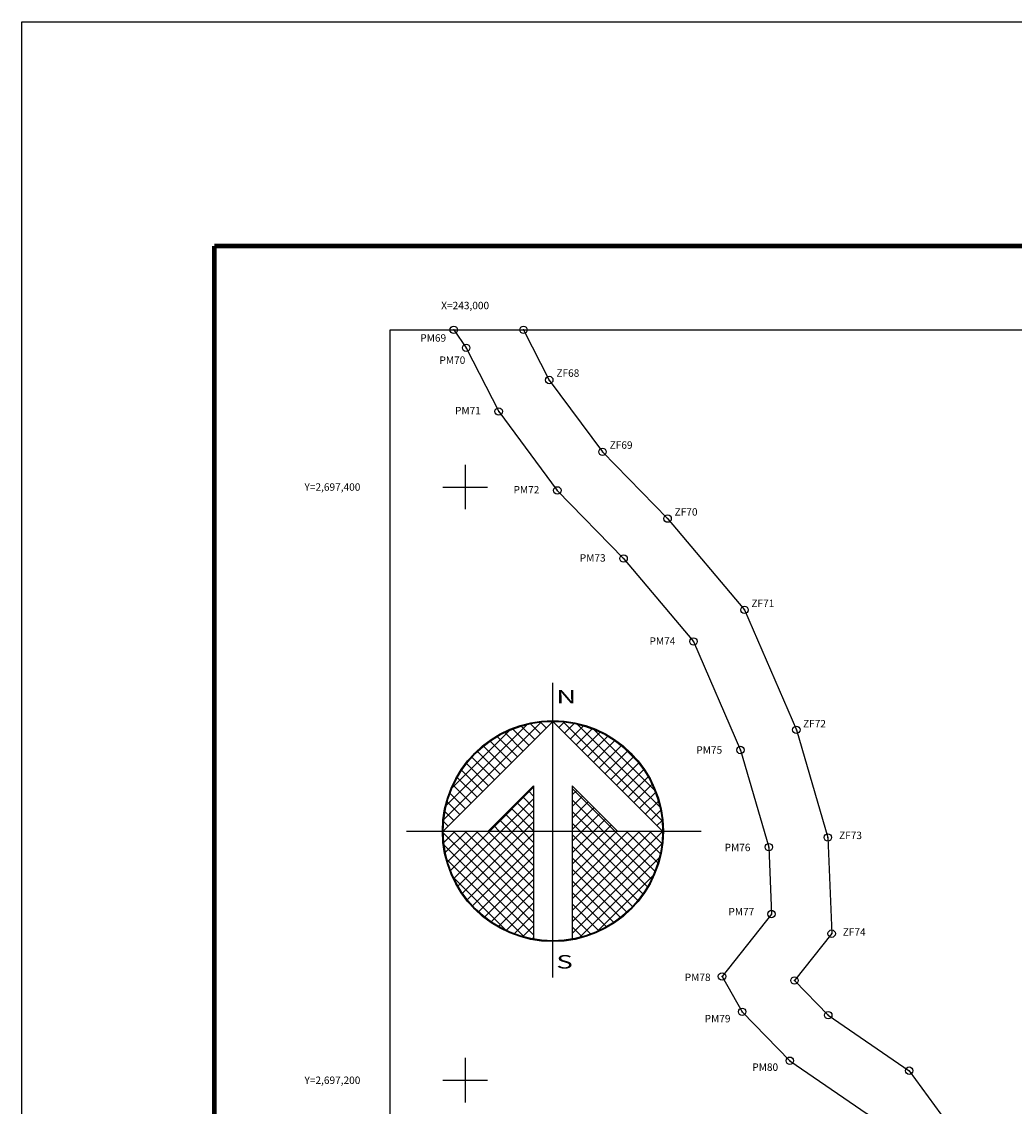
# Model space of a CAD drawing. Units: millimetres. Extents: x 242850 to 245250, y 2695757 to 2697557.
# Drawn here: x 242850 to 243185, y 2697191 to 2697557 of the extents above; entities that cross this region are included whole.
import ezdxf
from ezdxf.enums import TextEntityAlignment as Align

# ---------------------------------------------------------------- set-up
doc = ezdxf.new("R2010")
doc.units = ezdxf.units.MM
doc.header["$PDMODE"] = 32
doc.header["$PDSIZE"] = 2.5
doc.linetypes.add('CENTRO1', pattern=[0.44, 0.2, -0.08, 0.08, -0.08])
for name, color, linetype in [('Cuadricula', 7, 'Continuous'), ('CUDRO_PTS_GPS', 7, 'Continuous'), ('CVL_PUNTO', 2, 'Continuous'), ('CVL_PUNTO_NUM', 2, 'Continuous'), ('CVL_RET', 7, 'Continuous'), ('CVL_RET_TX', 2, 'Continuous'), ('CVL_RETUTM', 8, 'Continuous'), ('MARGEN', 7, 'Continuous'), ('NOR', 8, 'Continuous'), ('PLEAMAR_MAXIMA', 1, 'CENTRO1')]:
    doc.layers.add(name, color=color, linetype=linetype)
doc.styles.add('MONOTXT4', font='MONOTXT4.shx')
doc.styles.add('ROMAND', font='romand', dxfattribs={"height": 80})

# ---------------------------------------------------------------- blocks, each defined once
blk = doc.blocks.new('*X1')
at = {"color": 0}
for p, q in [((631618.138, 2545735.196), (631622.474, 2545739.532)), ((631618.246, 2545735.818), (631621.852, 2545739.424)), ((631622.189, 2545738.753), (631621.589, 2545739.353)), ((631622.446, 2545739.01), (631621.999, 2545739.457)), ((631622.703, 2545739.267), (631622.442, 2545739.528)), ((631622.96, 2545739.524), (631622.925, 2545739.559)), ((631623.006, 2545739.55), (631623.016, 2545739.56)), ((631623.263, 2545739.293), (631623.504, 2545739.533)), ((631627.86, 2545735.138), (631623.46, 2545739.538)), ((631623.52, 2545739.036), (631623.95, 2545739.466)), ((631623.777, 2545738.779), (631624.363, 2545739.365)), ((631627.762, 2545735.75), (631624.072, 2545739.44)), ((631618.5, 2545736.586), (631621.084, 2545739.17)), ((631621.418, 2545737.982), (631620.516, 2545738.883)), ((631621.675, 2545738.239), (631620.85, 2545739.063)), ((631621.932, 2545738.496), (631621.207, 2545739.22)), ((631624.034, 2545738.522), (631624.748, 2545739.235)), ((631624.291, 2545738.265), (631625.107, 2545739.08)), ((631624.548, 2545738.008), (631625.444, 2545738.903)), ((631627.529, 2545736.497), (631624.819, 2545739.207)), ((631620.904, 2545737.467), (631619.91, 2545738.461)), ((631621.161, 2545737.724), (631620.203, 2545738.683)), ((631624.806, 2545737.751), (631625.759, 2545738.704)), ((631625.063, 2545737.493), (631626.054, 2545738.485)), ((631626.8, 2545737.741), (631626.063, 2545738.477)), ((631620.39, 2545736.953), (631619.382, 2545737.961)), ((631620.647, 2545737.21), (631619.636, 2545738.221)), ((631625.32, 2545737.236), (631626.329, 2545738.246)), ((631625.577, 2545736.979), (631626.586, 2545737.989)), ((631619.876, 2545736.439), (631618.931, 2545737.384)), ((631620.133, 2545736.696), (631619.146, 2545737.682)), ((631625.834, 2545736.722), (631626.823, 2545737.712)), ((631626.091, 2545736.465), (631627.041, 2545737.415)), ((631619.618, 2545736.182), (631618.735, 2545737.065)), ((631626.348, 2545736.208), (631627.238, 2545737.098)), ((631619.361, 2545735.925), (631618.562, 2545736.725)), ((631620.187, 2545734.674), (631622.14, 2545736.627)), ((631622.14, 2545736.232), (631621.91, 2545736.462)), ((631625.754, 2545734.674), (631623.853, 2545736.575)), ((631623.853, 2545736.284), (631624.057, 2545736.488)), ((631626.605, 2545735.951), (631627.414, 2545736.76)), ((631618.847, 2545735.411), (631618.286, 2545735.972)), ((631619.104, 2545735.668), (631618.411, 2545736.361)), ((631620.701, 2545734.674), (631622.14, 2545736.113)), ((631622.14, 2545735.203), (631621.395, 2545735.947)), ((631622.14, 2545735.717), (631621.652, 2545736.205)), ((631623.853, 2545735.77), (631624.314, 2545736.231)), ((631625.239, 2545734.674), (631623.853, 2545736.061)), ((631623.853, 2545735.256), (631624.571, 2545735.974)), ((631626.862, 2545735.694), (631627.567, 2545736.399)), ((631627.119, 2545735.437), (631627.695, 2545736.013)), ((631618.59, 2545735.154), (631618.19, 2545735.554)), ((631622.14, 2545734.689), (631621.138, 2545735.69)), ((631621.215, 2545734.674), (631622.14, 2545735.599)), ((631623.853, 2545734.741), (631624.828, 2545735.717)), ((631624.725, 2545734.674), (631623.853, 2545735.547)), ((631624.3, 2545734.674), (631625.085, 2545735.459)), ((631627.376, 2545735.18), (631627.794, 2545735.598)), ((631618.333, 2545734.897), (631618.129, 2545735.101)), ((631621.127, 2545734.674), (631620.624, 2545735.176)), ((631621.641, 2545734.674), (631620.881, 2545735.433)), ((631621.729, 2545734.674), (631622.14, 2545735.085)), ((631624.211, 2545734.674), (631623.853, 2545735.032)), ((631624.814, 2545734.674), (631625.342, 2545735.202)), ((631627.633, 2545734.923), (631627.859, 2545735.149)), ((631618.11, 2545734.654), (631618.13, 2545734.674)), ((631622.14, 2545730.576), (631618.111, 2545734.605)), ((631618.137, 2545734.166), (631618.644, 2545734.674)), ((631618.204, 2545733.72), (631619.158, 2545734.674)), ((631618.306, 2545733.307), (631619.673, 2545734.674)), ((631618.435, 2545732.922), (631620.187, 2545734.674)), ((631622.14, 2545731.09), (631618.556, 2545734.674)), ((631618.59, 2545732.563), (631620.701, 2545734.674)), ((631618.768, 2545732.227), (631621.215, 2545734.674)), ((631618.966, 2545731.911), (631621.729, 2545734.674)), ((631622.14, 2545731.605), (631619.07, 2545734.674)), ((631619.185, 2545731.616), (631622.14, 2545734.57)), ((631622.14, 2545732.119), (631619.584, 2545734.674)), ((631622.14, 2545732.633), (631620.098, 2545734.674)), ((631620.612, 2545734.674), (631620.367, 2545734.919)), ((631622.14, 2545733.147), (631620.612, 2545734.674)), ((631622.14, 2545733.661), (631621.127, 2545734.674)), ((631622.14, 2545734.175), (631621.641, 2545734.674)), ((631623.853, 2545731.143), (631627.384, 2545734.674)), ((631623.853, 2545731.657), (631626.87, 2545734.674)), ((631623.853, 2545732.171), (631626.356, 2545734.674)), ((631623.853, 2545732.685), (631625.842, 2545734.674)), ((631623.853, 2545733.199), (631625.328, 2545734.674)), ((631623.853, 2545733.713), (631624.814, 2545734.674)), ((631623.853, 2545734.227), (631624.3, 2545734.674)), ((631623.853, 2545730.629), (631627.882, 2545734.658)), ((631626.784, 2545731.587), (631623.853, 2545734.518)), ((631627.005, 2545731.881), (631624.211, 2545734.674)), ((631627.206, 2545732.194), (631624.725, 2545734.674)), ((631627.386, 2545732.528), (631625.239, 2545734.674)), ((631625.328, 2545734.674), (631625.599, 2545734.945)), ((631627.543, 2545732.885), (631625.754, 2545734.674)), ((631625.842, 2545734.674), (631625.856, 2545734.688)), ((631627.675, 2545733.267), (631626.268, 2545734.674)), ((631627.779, 2545733.677), (631626.782, 2545734.674)), ((631627.85, 2545734.119), (631627.296, 2545734.674)), ((631627.882, 2545734.602), (631627.81, 2545734.674)), ((631622.14, 2545730.062), (631618.15, 2545734.052)), ((631619.424, 2545731.341), (631622.14, 2545734.056)), ((631623.853, 2545730.114), (631627.85, 2545734.111)), ((631626.543, 2545731.314), (631623.853, 2545734.004)), ((631619.682, 2545731.084), (631622.14, 2545733.542)), ((631621.734, 2545729.954), (631618.276, 2545733.411)), ((631626.284, 2545731.059), (631623.853, 2545733.49)), ((631624.188, 2545729.936), (631627.734, 2545733.482)), ((631620.924, 2545730.249), (631618.571, 2545732.602)), ((631619.959, 2545730.847), (631622.14, 2545733.028)), ((631626.005, 2545730.824), (631623.853, 2545732.976)), ((631624.972, 2545730.206), (631627.465, 2545732.698)), ((631620.255, 2545730.63), (631622.14, 2545732.514)), ((631625.706, 2545730.609), (631623.853, 2545732.462)), ((631620.572, 2545730.432), (631622.14, 2545732)), ((631625.387, 2545730.413), (631623.853, 2545731.948)), ((631620.91, 2545730.256), (631622.14, 2545731.486)), ((631625.047, 2545730.239), (631623.853, 2545731.434)), ((631621.271, 2545730.103), (631622.14, 2545730.972)), ((631624.684, 2545730.089), (631623.853, 2545730.92)), ((631621.657, 2545729.975), (631622.14, 2545730.458)), ((631624.294, 2545729.964), (631623.853, 2545730.405)), ((631622.072, 2545729.876), (631622.14, 2545729.943)), ((631623.876, 2545729.868), (631623.853, 2545729.891))]:
    blk.add_line(p, q, dxfattribs=at)
blk = doc.blocks.new('A$C76E81A6D')
at = {"layer": 'NOR'}
for p, q in [((7.363, 11.099), (7.363, 2.167)), ((9.59, 11.099), (9.59, 2.167))]:
    blk.add_line(p, q, dxfattribs=at)
at = {"layer": 'NOR', "color": 1, "linetype": 'Continuous'}
for points in [[(8.476, 0), (8.476, 17.062)], [(0, 8.476), (17.062, 8.476)]]:
    blk.add_lwpolyline(points, dxfattribs=at)
at = {"layer": 'NOR'}
for points in [[(8.476, 14.828), (2.125, 8.476), (4.74, 8.476), (7.363, 11.099)], [(9.59, 11.099), (12.213, 8.476), (14.828, 8.476), (8.476, 14.828)]]:
    blk.add_lwpolyline(points, dxfattribs=at)
at = {"layer": 'NOR', "color": 1, "linetype": 'Continuous'}
for radius in [6.396, 6.381, 6.366, 6.352]:
    blk.add_circle((8.476, 8.476), radius, dxfattribs=at)
at = {"layer": 'NOR', "linetype": 'Continuous', "xscale": 1.3, "yscale": 1.3, "zscale": 1.3}
blk.add_blockref('*X1', (-821101.419, -3309446.6), dxfattribs=at)
at = {"layer": 'NOR', "color": 7, "style": 'ROMAND', "width": 1.5}
for s, p in [('N', (8.679, 15.866)), ('S', (8.679, 0.523))]:
    blk.add_text(s, height=0.779, dxfattribs=at).set_placement(p)
blk = doc.blocks.new('A$C11580645')
at = {"layer": 'CVL_RET', "linetype": 'Continuous', "xscale": 6.5, "yscale": 6.5, "zscale": 6.5}
blk.add_blockref('A$C76E81A6D', (0, 0), dxfattribs=at)
blk = doc.blocks.new('A$C63EC3432')
at = {"layer": 'CUDRO_PTS_GPS', "color": 7, "linetype": 'Continuous'}
blk.add_blockref('A$C11580645', (0, 0), dxfattribs=at)
blk = doc.blocks.new('A$C36F53D36')
at = {"layer": 'PLEAMAR_MAXIMA', "linetype": 'Continuous', "xscale": 0.6400000000000001, "yscale": 0.6400000000000001, "zscale": 0.6400000000000001}
blk.add_blockref('A$C63EC3432', (0, 0), dxfattribs=at)

msp = doc.modelspace()

# ---------------------------------------------------------------- linework, layer by layer
at = {"color": 1}
msp.add_lwpolyline([(242996.17, 2697453.01), (243000.34, 2697446.94), (243011.33, 2697425.49), (243031.09, 2697398.86), (243053.45, 2697375.92), (243077, 2697347.94), (243092.84, 2697311.33), (243102.43, 2697278.6), (243103.33, 2697256.04), (243086.63, 2697235), (243093.43, 2697223.09), (243109.51, 2697206.57), (243135.58, 2697188.67), (243172.63, 2697137.95), (243238.44, 2697064.22), (243285.82, 2697020.89), (243347.92, 2696954.86), (243397.6, 2696911.55), (243422.28, 2696883.6), (243450.66, 2696849.31), (243486.5, 2696808.61)], dxfattribs=at)
at = {"color": 5}
msp.add_lwpolyline([(243019.7, 2697453.01), (243028.38, 2697436.08), (243046.35, 2697411.86), (243068.28, 2697389.36), (243094.19, 2697358.57), (243111.69, 2697318.14), (243122.32, 2697281.86), (243123.61, 2697249.42), (243111.08, 2697233.63), (243122.46, 2697221.94), (243149.72, 2697203.22), (243188.2, 2697150.54), (243252.69, 2697078.29), (243299.87, 2697035.14), (243361.81, 2696969.28), (243411.73, 2696925.77), (243437.48, 2696896.6), (243465.87, 2696862.3), (243498.8, 2696824.9), (243526.09, 2696811.91)], dxfattribs=at)
at = {"layer": 'Cuadricula', "color": 7, "linetype": 'Continuous'}
msp.add_lwpolyline([(242974.69, 2697453.01), (244774.69, 2697453.01), (244774.69, 2695853.01), (242974.69, 2695853.01)], close=True, dxfattribs=at)
at = {"layer": 'CVL_PUNTO', "color": 7}
for p in [(242996.17, 2697453.01), (243019.7, 2697453.01), (243000.34, 2697446.94), (243028.38, 2697436.08), (243011.33, 2697425.49), (243046.35, 2697411.86), (243031.09, 2697398.86), (243068.28, 2697389.36), (243053.45, 2697375.92), (243094.19, 2697358.57), (243077, 2697347.94), (243111.69, 2697318.14), (243092.84, 2697311.33), (243122.32, 2697281.86), (243102.43, 2697278.6), (243103.33, 2697256.04), (243123.61, 2697249.42), (243086.63, 2697235), (243111.08, 2697233.63), (243093.43, 2697223.09), (243122.46, 2697221.94), (243109.51, 2697206.57), (243149.72, 2697203.22)]:
    msp.add_point(p, dxfattribs=at)
at = {"layer": 'CVL_RETUTM', "color": 8, "linetype": 'Continuous'}
for p, q in [((243000, 2697407.5), (243000, 2697392.5)), ((242992.5, 2697400), (243007.5, 2697400)), ((243000, 2697207.5), (243000, 2697192.5)), ((242992.5, 2697200), (243007.5, 2697200))]:
    msp.add_line(p, q, dxfattribs=at)
at = {"layer": 'MARGEN', "color": 255, "linetype": 'Continuous', "elevation": 2.32}
msp.add_lwpolyline([(242850.49, 2697556.89), (245250.49, 2697556.89), (245250.49, 2695756.89), (242850.49, 2695756.89)], close=True, dxfattribs=at)
msp.add_lwpolyline([(242850.49, 2697556.89), (245250.49, 2697556.89), (245250.49, 2695756.89), (242850.49, 2695756.89)], close=True, dxfattribs=at)
at = {"layer": 'MARGEN', "color": 7, "linetype": 'Continuous', "const_width": 1.6}
for points in [[(242915.45, 2697481.29), (245167.3, 2697481.29)], [(242915.45, 2695819.98), (242915.45, 2697481.29)], [(242915.45, 2697481.29), (245167.3, 2697481.29)], [(242915.45, 2695819.98), (242915.45, 2697481.29)]]:
    msp.add_lwpolyline(points, dxfattribs=at)
at = {"layer": 'MARGEN', "color": 7, "linetype": 'Continuous'}
msp.add_lwpolyline([(242974.69, 2697453.01), (244774.69, 2697453.01), (244774.69, 2695853.01), (242974.69, 2695853.01)], close=True, dxfattribs=at)
msp.add_lwpolyline([(242974.69, 2697453.01), (244774.69, 2697453.01), (244774.69, 2695853.01), (242974.69, 2695853.01)], close=True, dxfattribs=at)
msp.add_lwpolyline([(242974.69, 2697453.01), (244774.69, 2697453.01), (244774.69, 2695853.01), (242974.69, 2695853.01)], close=True, dxfattribs=at)
msp.add_lwpolyline([(242974.69, 2697453.01), (244774.69, 2697453.01), (244774.69, 2695853.01), (242974.69, 2695853.01)], close=True, dxfattribs=at)

# ---------------------------------------------------------------- block references
at = {"layer": 'NOR', "xscale": 1.399999999906868, "yscale": 1.400000000372529, "zscale": 1.4}
msp.add_blockref('A$C36F53D36', (242980.23, 2697234.62, 3.48), dxfattribs=at)

# ---------------------------------------------------------------- texts
at = {"layer": 'CVL_PUNTO_NUM', "color": 7, "style": 'MONOTXT4'}
for s, p in [('PM69', (242984.89, 2697449.01)), ('PM70', (242991.36, 2697441.52)), ('ZF68', (243030.79, 2697437.17)), ('PM71', (242996.61, 2697424.51)), ('ZF69', (243048.74, 2697412.9)), ('PM72', (243016.33, 2697397.82)), ('ZF70', (243070.65, 2697390.37)), ('PM73', (243038.67, 2697374.85)), ('ZF71', (243096.53, 2697359.53)), ('PM74', (243062.19, 2697346.81)), ('ZF72', (243113.95, 2697318.97)), ('PM75', (243077.97, 2697310.09)), ('ZF73', (243126.1, 2697281.3)), ('PM76', (243087.5, 2697277.23)), ('PM77', (243088.79, 2697255.57)), ('ZF74', (243127.32, 2697248.72)), ('PM78', (243074.07, 2697233.46)), ('PM79', (243080.78, 2697219.51)), ('PM80', (243096.84, 2697203.17))]:
    msp.add_text(s, height=2.5, dxfattribs=at).set_placement(p)
at = {"layer": 'CVL_RET_TX', "color": 7, "style": 'MONOTXT4'}
for s, p in [('X=243,000', (243008.1, 2697461.2)), ('Y=2,697,400', (242964.69, 2697400)), ('Y=2,697,200', (242964.69, 2697200))]:
    msp.add_text(s, height=2.5, dxfattribs=at).set_placement(p, align=Align.MIDDLE_RIGHT)

doc.saveas('drawing.dxf')
